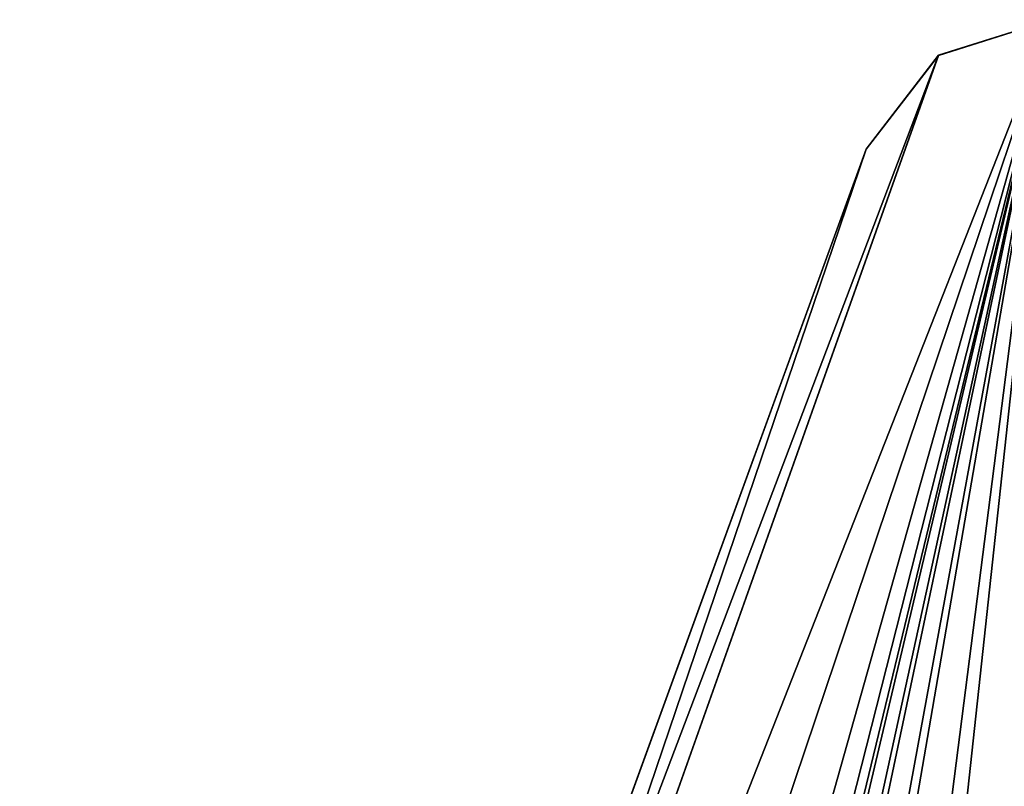
# Model space of a CAD drawing. Units: inches. Extents: x -2.37 to 2.37, y -0.73 to 4.53.
# Drawn here: x -2.37 to -2.06, y -0.12 to 0.12 of the extents above; entities that cross this region are included whole.
import ezdxf

# ---------------------------------------------------------------- set-up
doc = ezdxf.new("R2010")
doc.units = ezdxf.units.IN
doc.header["$LTSCALE"] = 52.148148
doc.header["$MEASUREMENT"] = 0
for name, color, linetype in [('666', 7, 'CONTINUOUS'), ('668', 7, 'CONTINUOUS'), ('669', 7, 'CONTINUOUS'), ('670', 7, 'CONTINUOUS')]:
    doc.layers.add(name, color=color, linetype=linetype)

msp = doc.modelspace()

# ---------------------------------------------------------------- linework, layer by layer
at = {"layer": '666', "linetype": 'Continuous'}
for points in [[(-2.33171, -0.72862, 11.906), (-2.04411, 0.125, 11.906), (-2.36698, -0.69631, 11.906), (-2.33171, -0.72862, 11.906)], [(-2.36698, -0.69631, 11.906), (-2.04411, 0.125, 11.906), (-2.07966, 0.11376, 11.906), (-2.36698, -0.69631, 11.906)], [(-2.28392, -0.72654, 11.906), (-2.04411, 0.125, 11.906), (-2.33171, -0.72862, 11.906), (-2.28392, -0.72654, 11.906)], [(-2.2516, -0.69127, 11.906), (-2.04411, 0.125, 11.906), (-2.28392, -0.72654, 11.906), (-2.2516, -0.69127, 11.906)], [(-2.22095, -0.60705, 11.906), (-2.04411, 0.125, 11.906), (-2.2516, -0.69127, 11.906), (-2.22095, -0.60705, 11.906)], [(-2.21015, -0.57739, 11.906), (-2.04411, 0.125, 11.906), (-2.22095, -0.60705, 11.906), (-2.21015, -0.57739, 11.906)], [(-2.17819, -0.48959, 11.906), (-2.04411, 0.125, 11.906), (-2.21015, -0.57739, 11.906), (-2.17819, -0.48959, 11.906)], [(-2.1674, -0.45992, 11.906), (-2.04411, 0.125, 11.906), (-2.17819, -0.48959, 11.906), (-2.1674, -0.45992, 11.906)], [(-2.13544, -0.37212, 11.906), (-2.04411, 0.125, 11.906), (-2.1674, -0.45992, 11.906), (-2.13544, -0.37212, 11.906)], [(-2.12465, -0.34246, 11.906), (-2.04411, 0.125, 11.906), (-2.13544, -0.37212, 11.906), (-2.12465, -0.34246, 11.906)], [(-2.09269, -0.25466, 11.906), (-2.04411, 0.125, 11.906), (-2.12465, -0.34246, 11.906), (-2.09269, -0.25466, 11.906)], [(-2.08209, -0.22553, 11.906), (-2.04411, 0.125, 11.906), (-2.09269, -0.25466, 11.906), (-2.08209, -0.22553, 11.906)], [(-2.04994, -0.1372, 11.906), (-2.04411, 0.125, 11.906), (-2.08209, -0.22553, 11.906), (-2.04994, -0.1372, 11.906)], [(-2.10237, 0.08421, 11.906), (-2.36698, -0.69631, 11.906), (-2.07966, 0.11376, 11.906), (-2.10237, 0.08421, 11.906)], [(-2.36906, -0.64852, 11.906), (-2.36698, -0.69631, 11.906), (-2.10237, 0.08421, 11.906), (-2.36906, -0.64852, 11.906)]]:
    msp.add_3dface(points, dxfattribs=at)
at = {"layer": '668', "linetype": 'Continuous'}
for points in [[(-2.07966, 0.11377, -11.906), (-2.04411, 0.125, -11.906), (-2.36698, -0.69631, -11.906), (-2.07966, 0.11377, -11.906)], [(-2.36698, -0.69631, -11.906), (-2.04411, 0.125, -11.906), (-2.33171, -0.72862, -11.906), (-2.36698, -0.69631, -11.906)], [(-2.04411, 0.125, -11.906), (-2.00718, -0.01974, -11.906), (-2.33171, -0.72862, -11.906), (-2.04411, 0.125, -11.906)], [(-2.10237, 0.08421, -11.906), (-2.07966, 0.11377, -11.906), (-2.36906, -0.64852, -11.906), (-2.10237, 0.08421, -11.906)], [(-2.36906, -0.64852, -11.906), (-2.07966, 0.11377, -11.906), (-2.36698, -0.69631, -11.906), (-2.36906, -0.64852, -11.906)], [(-2.33171, -0.72862, -11.906), (-2.00718, -0.01974, -11.906), (-2.28392, -0.72654, -11.906), (-2.33171, -0.72862, -11.906)], [(-2.00718, -0.01974, -11.906), (-2.03933, -0.10807, -11.906), (-2.28392, -0.72654, -11.906), (-2.00718, -0.01974, -11.906)], [(-2.03933, -0.10807, -11.906), (-2.04994, -0.1372, -11.906), (-2.28392, -0.72654, -11.906), (-2.03933, -0.10807, -11.906)]]:
    msp.add_3dface(points, dxfattribs=at)
at = {"layer": '669', "linetype": 'Continuous'}
for points in [[(-2.07966, 0.11376, 11.906), (-2.04411, 0.125, 11.906), (-2.07966, 0.11377, -11.906), (-2.07966, 0.11376, 11.906)], [(-2.04411, 0.125, 11.906), (-2.04411, 0.125, -11.906), (-2.07966, 0.11377, -11.906), (-2.04411, 0.125, 11.906)], [(-2.07966, 0.11376, 11.906), (-2.07966, 0.11377, -11.906), (-2.10237, 0.08421, -11.906), (-2.07966, 0.11376, 11.906)], [(-2.10237, 0.08421, 11.906), (-2.07966, 0.11376, 11.906), (-2.10237, 0.08421, -11.906), (-2.10237, 0.08421, 11.906)]]:
    msp.add_3dface(points, dxfattribs=at)
at = {"layer": '670', "linetype": 'Continuous'}
for points in [[(-2.36906, -0.64852, 11.906), (-2.10237, 0.08421, 11.906), (-2.25074, -0.32342, 11.49427), (-2.36906, -0.64852, 11.906)], [(-2.10237, 0.08421, -11.906), (-2.36906, -0.64852, -11.906), (-2.29483, -0.44457, -11.49427), (-2.10237, 0.08421, -11.906)], [(-2.27278, -0.38399, -11.5315), (-2.10237, 0.08421, -11.906), (-2.29483, -0.44457, -11.49427), (-2.27278, -0.38399, -11.5315)], [(-2.25063, -0.32313, 11.42023), (-2.10237, 0.08421, -11.906), (-2.27278, -0.38399, 11.3825), (-2.25063, -0.32313, 11.42023)], [(-2.27278, -0.38399, 11.3825), (-2.10237, 0.08421, -11.906), (-2.25074, -0.32342, -11.41973), (-2.27278, -0.38399, 11.3825)], [(-2.25063, -0.32313, -11.49377), (-2.10237, 0.08421, -11.906), (-2.27278, -0.38399, -11.5315), (-2.25063, -0.32313, -11.49377)], [(-2.10237, 0.08421, 11.906), (-2.10237, 0.08421, -11.906), (-2.25074, -0.32342, 11.49427), (-2.10237, 0.08421, 11.906)], [(-2.25074, -0.32342, 11.49427), (-2.10237, 0.08421, -11.906), (-2.25063, -0.32313, 11.42023), (-2.25074, -0.32342, 11.49427)], [(-2.25074, -0.32342, -11.41973), (-2.10237, 0.08421, -11.906), (-2.25063, -0.32313, -11.49377), (-2.25074, -0.32342, -11.41973)]]:
    msp.add_3dface(points, dxfattribs=at)

doc.saveas('drawing.dxf')
